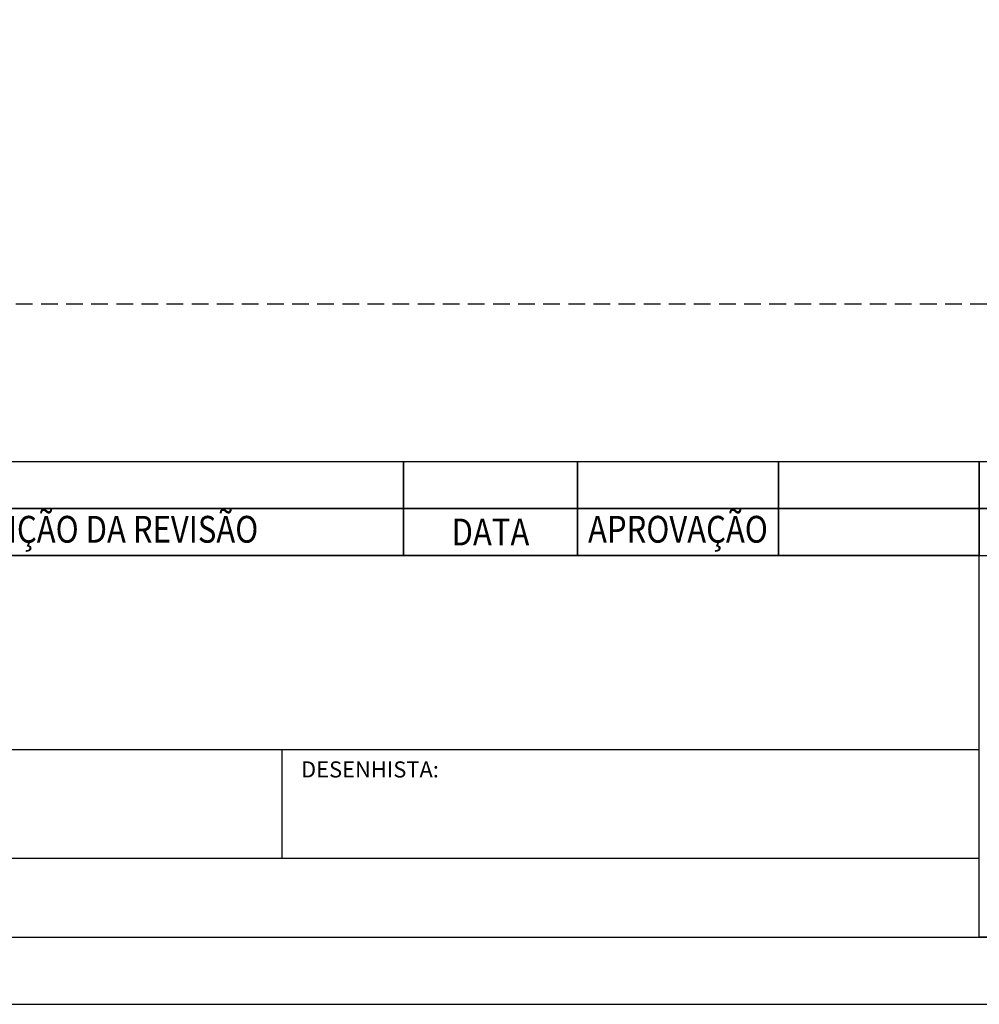
# Model space of a CAD drawing. Units: millimetres. Extents: x -398627 to -397390, y 210999 to 211772.
# Drawn here: x -398502 to -398430, y 211333 to 211406 of the extents above; entities that cross this region are included whole.
import ezdxf
from ezdxf.enums import TextEntityAlignment as Align

# ---------------------------------------------------------------- set-up
doc = ezdxf.new("R2010")
doc.units = ezdxf.units.MM
doc.header["$LTSCALE"] = 5
doc.linetypes.add('HIDDEN', pattern=[0.375, 0.25, -0.125])
for name, color, linetype in [('02', 2, 'Continuous'), ('025', 1, 'Continuous'), ('1', 1, 'Continuous'), ('4', 4, 'Continuous'), ('5', 5, 'Continuous'), ('CISM_19_TEXTO_FINO', 7, 'Continuous'), ('CISM_68_ELET_MULT_SEPARAÇÃO', 7, 'HIDDEN'), ('MARGEM', 1, 'Continuous')]:
    doc.layers.add(name, color=color, linetype=linetype)
doc.styles.add('ROMANS', font='ROMANS.SHX', dxfattribs={"height": 1.5})

# ---------------------------------------------------------------- blocks, each defined once
blk = doc.blocks.new('FORMATO A3')
at = {"layer": '025'}
blk.add_lwpolyline([(0, 0), (297, 0), (297, 210), (0, 210)], close=True, dxfattribs=at)
at = {"layer": 'MARGEM', "color": 5}
blk.add_lwpolyline([(292, 4.999999999999886), (292, 184.9999999999998), (5, 185), (5, 4.999999949393896), (292, 4.999999949393782)], dxfattribs=at)

msp = doc.modelspace()

# ---------------------------------------------------------------- linework, layer by layer
at = {"layer": '025'}
for points in [[(-398520.8686622772, 211369.74631215), (-398473.2016622772, 211369.74631215), (-398473.2016622772, 211373.24631215), (-398520.8686622772, 211373.24631215)], [(-398473.2016622772, 211369.74631215), (-398460.2016622772, 211369.74631215), (-398460.2016622772, 211373.24631215), (-398473.2016622772, 211373.24631215)], [(-398460.2016622772, 211369.74631215), (-398445.2016622772, 211369.74631215), (-398445.2016622772, 211373.24631215), (-398460.2016622772, 211373.24631215)], [(-398445.2016622772, 211369.74631215), (-398430.2016622772, 211369.74631215), (-398430.2016622772, 211373.24631215), (-398445.2016622772, 211373.24631215)], [(-398430.2016624197, 211369.74631215), (-398425.2016624197, 211369.74631215), (-398425.2016624197, 211373.24631215), (-398430.2016624197, 211373.24631215)], [(-398520.8686622772, 211366.24631215), (-398473.2016622772, 211366.24631215), (-398473.2016622772, 211369.74631215), (-398520.8686622772, 211369.74631215)], [(-398473.2016622772, 211366.24631215), (-398460.2016622772, 211366.24631215), (-398460.2016622772, 211369.74631215), (-398473.2016622772, 211369.74631215)], [(-398460.2016622772, 211366.24631215), (-398445.2016622772, 211366.24631215), (-398445.2016622772, 211369.74631215), (-398460.2016622772, 211369.74631215)], [(-398445.2016622772, 211366.24631215), (-398430.2016622772, 211366.24631215), (-398430.2016622772, 211369.74631215), (-398445.2016622772, 211369.74631215)], [(-398430.2016624197, 211366.24631215), (-398425.2016624197, 211366.24631215), (-398425.2016624197, 211369.74631215), (-398430.2016624197, 211369.74631215)]]:
    msp.add_lwpolyline(points, close=True, dxfattribs=at)
at = {"layer": '1'}
for p, q in [((-398430.201661727, 211366.2463195103), (-398525.8686621348, 211366.24631215)), ((-398430.2016622773, 211351.7463188239), (-398525.8686621348, 211351.7463152)), ((-398482.2856620894, 211351.7463152744), (-398482.2856620894, 211343.6463152749)), ((-398621.5356621347, 211343.6463152749), (-398430.2016622773, 211343.6463188245)), ((-398525.8686621348, 211337.7463152002), (-398430.2016622773, 211337.7463188242))]:
    msp.add_line(p, q, dxfattribs=at)
at = {"layer": '5'}
msp.add_lwpolyline([(-398430.2016622772, 211366.2463195103), (-398334.5356620183, 211366.2463159607), (-398334.5356620183, 211337.7463158867), (-398430.2016622772, 211337.7463194363)], close=True, dxfattribs=at)
at = {"layer": 'CISM_68_ELET_MULT_SEPARAÇÃO'}
msp.add_line((-398610.8855951522, 211385.0218861037), (-398345.1857287434, 211385.0218861038), dxfattribs=at)

# ---------------------------------------------------------------- block references
at = {"layer": '02'}
msp.add_blockref('FORMATO A3', (-398626.5356618759, 211332.7463154857), dxfattribs=at)

# ---------------------------------------------------------------- texts
at = {"layer": '4', "style": 'ROMANS'}
msp.add_text('DESENHISTA:', height=1.199999999998849, dxfattribs=at).set_placement((-398480.8441745807, 211350.2774167629), align=Align.MIDDLE_LEFT)
at = {"layer": 'CISM_19_TEXTO_FINO', "style": 'ROMANS', "width": 0.85}
for s, p in [('DESCRIÇÃO DA REVISÃO', (-398497.0351622772, 211368.201476752)), ('APROVAÇÃO', (-398452.7016622773, 211368.2025219105)), ('DATA', (-398466.7016622773, 211367.99631215))]:
    msp.add_text(s, height=2, dxfattribs=at).set_placement(p, align=Align.MIDDLE_CENTER)

doc.saveas('drawing.dxf')
